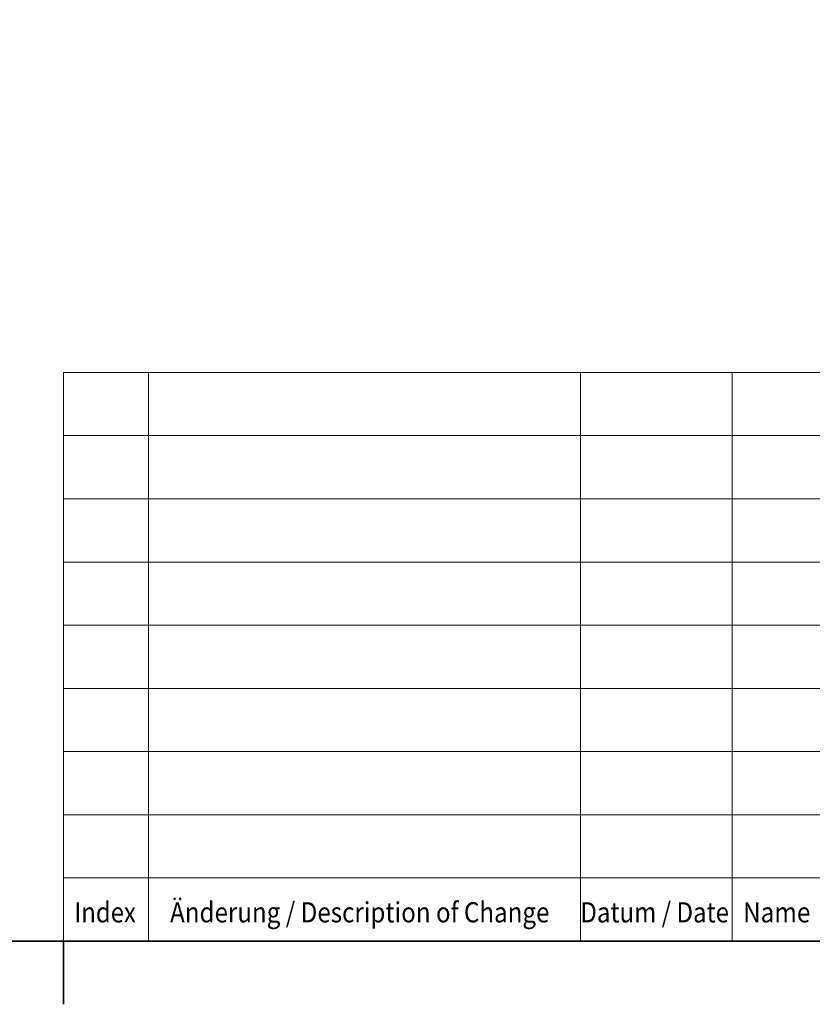
# Model space of a CAD drawing. Units: millimetres. Extents: x -147 to 447, y -73 to 347.
# Drawn here: x 254 to 316, y -73 to 5 of the extents above; entities that cross this region are included whole.
import ezdxf
from ezdxf.enums import TextEntityAlignment as Align

# ---------------------------------------------------------------- set-up
doc = ezdxf.new("R2010")
doc.units = ezdxf.units.MM
doc.header["$LTSCALE"] = 5
doc.linetypes.add('AUSGEZOGEN', pattern=[0])
for name, color, linetype in [('KONTUREN', 18, 'Continuous'), ('RAHMEN', 18, 'Continuous'), ('RAHMENSCHRIFT', 18, 'Continuous')]:
    doc.layers.add(name, color=color, linetype=linetype)
doc.styles.add('Arial', font='arial.ttf')

msp = doc.modelspace()

# ---------------------------------------------------------------- linework, layer by layer
at = {"layer": 'KONTUREN', "color": 18, "linetype": 'AUSGEZOGEN', "lineweight": 35}
msp.add_line((257.132, -72.663), (257.132, -67.663), dxfattribs=at)
at = {"layer": 'RAHMEN', "color": 18, "linetype": 'AUSGEZOGEN', "lineweight": 18}
for p, q in [((442.132, -22.663), (257.132, -22.663)), ((257.132, -67.663), (257.132, -22.663)), ((263.858, -67.663), (263.858, -22.663)), ((298.046, -22.663), (298.046, -67.663)), ((310.069, -22.663), (310.069, -67.663)), ((344.069, -27.663), (257.132, -27.663)), ((364.269, -32.663), (257.132, -32.663)), ((317.069, -37.663), (257.132, -37.663)), ((442.132, -42.663), (257.132, -42.663)), ((364.269, -47.663), (257.132, -47.663)), ((364.269, -52.663), (257.132, -52.663)), ((364.269, -57.663), (257.132, -57.663)), ((442.132, -62.663), (257.132, -62.663))]:
    msp.add_line(p, q, dxfattribs=at)
at = {"layer": 'RAHMEN', "color": 18, "linetype": 'AUSGEZOGEN', "lineweight": 35}
msp.add_lwpolyline([(-131.868, -67.663), (-131.868, 342.337), (442.132, 342.337), (442.132, -67.663)], close=True, dxfattribs=at)

# ---------------------------------------------------------------- texts
at = {"layer": 'RAHMENSCHRIFT', "color": 5, "linetype": 'AUSGEZOGEN', "lineweight": 18, "style": 'Arial'}
for s, width, p, p2 in [('Index', 0.892501, (257.987, -66.183), (262.863, -66.183)), ('Änderung / Description of Change', 0.892556, (265.571, -66.183), (295.596, -66.183)), ('Datum / Date', 0.893591, (298.046, -66.183), (309.803, -66.183)), ('Name', 0.893768, (310.921, -66.183), (316.245, -66.183))]:
    msp.add_text(s, height=1.6, dxfattribs=dict(at, width=width)).set_placement(p, p2, align=Align.FIT)

doc.saveas('drawing.dxf')
